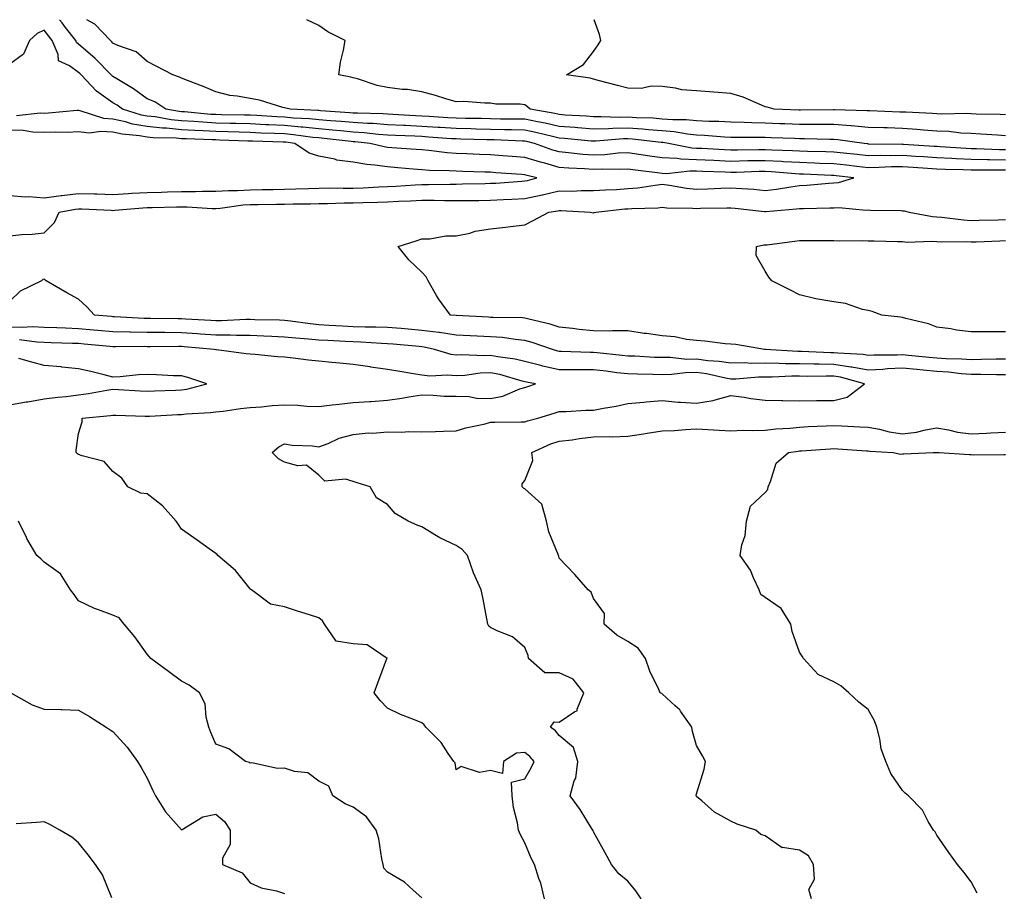
# Model space of a CAD drawing. Units: inches. Extents: x 926243 to 928883, y 7366538 to 7369178.
# Drawn here: x 928301 to 928588, y 7368924 to 7369178 of the extents above; entities that cross this region are included whole.
import ezdxf

# ---------------------------------------------------------------- set-up
doc = ezdxf.new("R2010")
doc.units = ezdxf.units.IN
doc.header["$MEASUREMENT"] = 0
doc.layers.add('Contour_92627366', color=7, linetype='Continuous', true_color=0x9ed390)

msp = doc.modelspace()

# ---------------------------------------------------------------- linework, layer by layer
at = {"layer": 'Contour_92627366'}
for points in [[(928588.05, 7369137.12, 3317), (928583.33, 7369137.2, 3317), (928582.75, 7369137.22, 3317), (928578.05, 7369137.3, 3317), (928573.61, 7369137.48, 3317), (928572.4, 7369137.57, 3317), (928568.05, 7369137.76, 3317), (928564.16, 7369138.03, 3317), (928561.79, 7369138.18, 3317), (928558.05, 7369138.44, 3317), (928554.51, 7369138.37, 3317), (928551.57, 7369138.4, 3317), (928548.05, 7369138.34, 3317), (928544.83, 7369138.7, 3317), (928540.85, 7369139.12, 3317), (928538.05, 7369139.43, 3317), (928535.64, 7369139.51, 3317), (928530.34, 7369139.62, 3317), (928528.05, 7369139.7, 3317), (928525.95, 7369139.82, 3317), (928519.98, 7369139.99, 3317), (928518.05, 7369140.09, 3317), (928516.19, 7369140.06, 3317), (928509.95, 7369140.02, 3317), (928508.05, 7369139.98, 3317), (928506.19, 7369140.06, 3317), (928499.53, 7369140.44, 3317), (928498.05, 7369140.51, 3317), (928496.68, 7369140.56, 3317), (928489.84, 7369141.92, 3317), (928488.34, 7369142.21, 3317), (928488.05, 7369142.24, 3317), (928487.71, 7369142.26, 3317), (928479.33, 7369143.2, 3317), (928478.05, 7369143.29, 3317), (928476.71, 7369143.26, 3317), (928468.72, 7369142.59, 3317), (928468.05, 7369142.57, 3317), (928467.34, 7369142.63, 3317), (928459.52, 7369143.39, 3317), (928458.05, 7369143.5, 3317), (928456.02, 7369143.95, 3317), (928451.26, 7369145.13, 3317), (928448.05, 7369145.79, 3317), (928444.09, 7369145.88, 3317), (928442.09, 7369145.96, 3317), (928438.05, 7369146.05, 3317), (928433.83, 7369146.14, 3317), (928432.31, 7369146.18, 3317), (928428.05, 7369146.27, 3317), (928423.39, 7369146.58, 3317), (928422.76, 7369146.63, 3317), (928418.05, 7369146.93, 3317), (928413.29, 7369147.16, 3317), (928412.78, 7369147.19, 3317), (928408.05, 7369147.42, 3317), (928403.85, 7369147.72, 3317), (928402.22, 7369147.75, 3317), (928398.05, 7369148.02, 3317), (928394.49, 7369148.35, 3317), (928391.41, 7369148.56, 3317), (928388.05, 7369148.86, 3317), (928385.26, 7369149.13, 3317), (928380.63, 7369149.34, 3317), (928378.05, 7369149.57, 3317), (928375.8, 7369149.67, 3317), (928369.91, 7369150.06, 3317), (928368.05, 7369150.15, 3317), (928366.33, 7369150.2, 3317), (928359.67, 7369150.3, 3317), (928358.05, 7369150.35, 3317), (928356.57, 7369150.43, 3317), (928348.84, 7369151.13, 3317), (928348.05, 7369151.18, 3317), (928347.37, 7369151.24, 3317), (928343.49, 7369151.92, 3317), (928340.2, 7369154.07, 3317), (928338.05, 7369154.97, 3317), (928334.03, 7369157.9, 3317), (928329.2, 7369160.77, 3317), (928328.05, 7369161.49, 3317), (928327.8, 7369161.67, 3317), (928327.56, 7369161.92, 3317), (928322.87, 7369166.74, 3317), (928318.05, 7369170.91, 3317), (928317.46, 7369171.33, 3317), (928317.21, 7369171.92, 3317), (928314.26, 7369175.71, 3317), (928313.2, 7369177.07, 3317), (928312.51, 7369178, 3317)], [(928588.05, 7369140.07, 3316), (928586.23, 7369140.1, 3316), (928579.6, 7369140.37, 3316), (928578.05, 7369140.39, 3316), (928576.59, 7369140.46, 3316), (928568.96, 7369141.01, 3316), (928568.05, 7369141.05, 3316), (928567.23, 7369141.11, 3316), (928558.29, 7369141.68, 3316), (928558.05, 7369141.7, 3316), (928557.82, 7369141.69, 3316), (928548.18, 7369141.79, 3316), (928548.05, 7369141.79, 3316), (928547.93, 7369141.8, 3316), (928546.82, 7369141.92, 3316), (928539.14, 7369143.01, 3316), (928538.05, 7369143.1, 3316), (928536.86, 7369143.11, 3316), (928529.44, 7369143.31, 3316), (928528.05, 7369143.32, 3316), (928526.6, 7369143.37, 3316), (928519.75, 7369143.62, 3316), (928518.05, 7369143.68, 3316), (928516.24, 7369143.72, 3316), (928509.8, 7369143.67, 3316), (928508.05, 7369143.72, 3316), (928506.17, 7369143.8, 3316), (928500.36, 7369144.23, 3316), (928498.05, 7369144.32, 3316), (928495.36, 7369144.61, 3316), (928491.49, 7369145.36, 3316), (928488.05, 7369145.66, 3316), (928484.01, 7369145.96, 3316), (928482.28, 7369146.15, 3316), (928478.05, 7369146.44, 3316), (928473.63, 7369146.35, 3316), (928472.37, 7369146.24, 3316), (928468.05, 7369146.14, 3316), (928463.47, 7369146.5, 3316), (928462.7, 7369146.57, 3316), (928458.05, 7369146.93, 3316), (928453.96, 7369147.83, 3316), (928451.74, 7369148.23, 3316), (928448.05, 7369148.99, 3316), (928445.18, 7369149.05, 3316), (928440.91, 7369149.06, 3316), (928438.05, 7369149.12, 3316), (928435.31, 7369149.18, 3316), (928430.73, 7369149.24, 3316), (928428.05, 7369149.3, 3316), (928425.59, 7369149.46, 3316), (928420.19, 7369149.78, 3316), (928418.05, 7369149.92, 3316), (928416.14, 7369150.01, 3316), (928409.57, 7369150.39, 3316), (928408.05, 7369150.47, 3316), (928406.7, 7369150.57, 3316), (928399.24, 7369150.73, 3316), (928398.05, 7369150.81, 3316), (928397.03, 7369150.9, 3316), (928388.49, 7369151.47, 3316), (928388.05, 7369151.51, 3316), (928387.68, 7369151.55, 3316), (928379.65, 7369151.92, 3316), (928378.36, 7369152.23, 3316), (928378.05, 7369152.32, 3316), (928377.55, 7369152.42, 3316), (928370.72, 7369154.59, 3316), (928368.05, 7369155, 3316), (928364.22, 7369155.75, 3316), (928362.04, 7369155.91, 3316), (928358.05, 7369156.96, 3316), (928354.61, 7369158.48, 3316), (928349.71, 7369160.26, 3316), (928348.05, 7369160.92, 3316), (928347.42, 7369161.29, 3316), (928345.44, 7369161.92, 3316), (928340.64, 7369164.51, 3316), (928338.05, 7369165.82, 3316), (928334.78, 7369168.65, 3316), (928329.45, 7369170.52, 3316), (928328.05, 7369171.21, 3316), (928327.7, 7369171.57, 3316), (928327.29, 7369171.92, 3316), (928322.8, 7369176.67, 3316), (928320.47, 7369178, 3316)], [(928588.05, 7369144.2, 3315), (928585.65, 7369144.32, 3315), (928580.83, 7369144.7, 3315), (928578.05, 7369144.83, 3315), (928574.98, 7369144.99, 3315), (928571.54, 7369145.41, 3315), (928568.05, 7369145.57, 3315), (928564.1, 7369145.86, 3315), (928562.18, 7369146.05, 3315), (928558.05, 7369146.34, 3315), (928553.51, 7369146.46, 3315), (928552.6, 7369146.47, 3315), (928548.05, 7369146.59, 3315), (928543.17, 7369147.04, 3315), (928542.92, 7369147.05, 3315), (928538.05, 7369147.45, 3315), (928533.61, 7369147.48, 3315), (928532.5, 7369147.46, 3315), (928528.05, 7369147.5, 3315), (928523.78, 7369147.65, 3315), (928522.27, 7369147.7, 3315), (928518.05, 7369147.84, 3315), (928514.08, 7369147.95, 3315), (928511.88, 7369148.08, 3315), (928508.05, 7369148.19, 3315), (928504.48, 7369148.35, 3315), (928501.6, 7369148.37, 3315), (928498.05, 7369148.51, 3315), (928494.96, 7369148.83, 3315), (928491.16, 7369148.81, 3315), (928488.05, 7369149.07, 3315), (928485.4, 7369149.27, 3315), (928480.55, 7369149.42, 3315), (928478.05, 7369149.6, 3315), (928475.68, 7369149.54, 3315), (928470.22, 7369149.75, 3315), (928468.05, 7369149.7, 3315), (928465.99, 7369149.86, 3315), (928459.74, 7369150.23, 3315), (928458.05, 7369150.36, 3315), (928456.77, 7369150.64, 3315), (928449.58, 7369151.92, 3315), (928448.77, 7369152.65, 3315), (928448.05, 7369153.16, 3315), (928446.62, 7369153.35, 3315), (928439.57, 7369153.44, 3315), (928438.05, 7369153.71, 3315), (928436.31, 7369153.66, 3315), (928430.27, 7369154.14, 3315), (928428.05, 7369154.09, 3315), (928425, 7369154.97, 3315), (928422.01, 7369155.89, 3315), (928418.05, 7369156.97, 3315), (928413.8, 7369157.67, 3315), (928412.25, 7369157.71, 3315), (928408.05, 7369158.26, 3315), (928404.98, 7369158.85, 3315), (928399.23, 7369160.74, 3315), (928398.05, 7369161.02, 3315), (928397.36, 7369161.23, 3315), (928393.87, 7369161.92, 3315), (928394.31, 7369165.66, 3315), (928395.21, 7369169.08, 3315), (928395.64, 7369171.92, 3315), (928390.62, 7369174.49, 3315), (928388.05, 7369176.35, 3315), (928384.52, 7369178, 3315)], [(928588.05, 7369150.28, 3314), (928586.49, 7369150.36, 3314), (928579.46, 7369150.51, 3314), (928578.05, 7369150.58, 3314), (928576.78, 7369150.65, 3314), (928569.5, 7369150.47, 3314), (928568.05, 7369150.53, 3314), (928566.76, 7369150.63, 3314), (928558.94, 7369151.03, 3314), (928558.05, 7369151.09, 3314), (928557.24, 7369151.11, 3314), (928548.53, 7369151.43, 3314), (928548.05, 7369151.45, 3314), (928547.62, 7369151.49, 3314), (928538.19, 7369151.78, 3314), (928538.05, 7369151.79, 3314), (928537.92, 7369151.79, 3314), (928528.29, 7369151.67, 3314), (928528.05, 7369151.68, 3314), (928527.82, 7369151.68, 3314), (928520.67, 7369151.92, 3314), (928518.64, 7369152.51, 3314), (928518.05, 7369152.62, 3314), (928516.91, 7369153.06, 3314), (928511.57, 7369155.44, 3314), (928508.05, 7369156.53, 3314), (928503.1, 7369156.87, 3314), (928503.01, 7369156.87, 3314), (928498.05, 7369157.23, 3314), (928493.73, 7369157.61, 3314), (928491.88, 7369158.09, 3314), (928488.05, 7369158.56, 3314), (928484.78, 7369158.65, 3314), (928481.99, 7369157.98, 3314), (928478.05, 7369158.04, 3314), (928474.98, 7369158.85, 3314), (928469.75, 7369160.22, 3314), (928468.05, 7369160.67, 3314), (928467.06, 7369160.93, 3314), (928460.12, 7369161.92, 3314), (928465.07, 7369164.9, 3314), (928468.05, 7369168.77, 3314), (928469.33, 7369170.64, 3314), (928470.15, 7369171.92, 3314), (928469.78, 7369173.66, 3314), (928468.23, 7369178, 3314)], [(928588.05, 7369134.16, 3318), (928585.77, 7369134.2, 3318), (928580.3, 7369134.17, 3318), (928578.05, 7369134.21, 3318), (928575.67, 7369134.31, 3318), (928570.5, 7369134.37, 3318), (928568.05, 7369134.47, 3318), (928565.31, 7369134.66, 3318), (928561.1, 7369134.97, 3318), (928558.05, 7369135.18, 3318), (928554.85, 7369135.12, 3318), (928551.08, 7369134.95, 3318), (928548.05, 7369134.89, 3318), (928544.71, 7369135.26, 3318), (928541.73, 7369135.6, 3318), (928538.05, 7369136.01, 3318), (928533.82, 7369136.15, 3318), (928532.35, 7369136.22, 3318), (928528.05, 7369136.37, 3318), (928523.33, 7369136.63, 3318), (928522.81, 7369136.68, 3318), (928518.05, 7369136.93, 3318), (928513.13, 7369136.84, 3318), (928512.97, 7369136.84, 3318), (928508.05, 7369136.74, 3318), (928503.08, 7369136.96, 3318), (928503.01, 7369136.96, 3318), (928498.05, 7369137.18, 3318), (928493.47, 7369137.34, 3318), (928492.42, 7369137.55, 3318), (928488.05, 7369137.77, 3318), (928484.4, 7369138.27, 3318), (928481.19, 7369138.78, 3318), (928478.05, 7369139.22, 3318), (928475.21, 7369139.08, 3318), (928471.32, 7369138.65, 3318), (928468.05, 7369138.51, 3318), (928464.89, 7369138.76, 3318), (928460.71, 7369139.26, 3318), (928458.05, 7369139.49, 3318), (928456.15, 7369140.02, 3318), (928450.85, 7369141.92, 3318), (928448.61, 7369142.48, 3318), (928448.05, 7369142.59, 3318), (928447.36, 7369142.61, 3318), (928439.09, 7369142.96, 3318), (928438.05, 7369142.98, 3318), (928436.97, 7369143, 3318), (928429.35, 7369143.22, 3318), (928428.05, 7369143.25, 3318), (928426.63, 7369143.34, 3318), (928419.95, 7369143.82, 3318), (928418.05, 7369143.95, 3318), (928415.92, 7369144.05, 3318), (928410.38, 7369144.25, 3318), (928408.05, 7369144.36, 3318), (928405.42, 7369144.55, 3318), (928401.17, 7369145.04, 3318), (928398.05, 7369145.24, 3318), (928394.39, 7369145.58, 3318), (928391.98, 7369145.85, 3318), (928388.05, 7369146.2, 3318), (928383.31, 7369146.66, 3318), (928382.85, 7369146.72, 3318), (928378.05, 7369147.15, 3318), (928373.49, 7369147.36, 3318), (928372.55, 7369147.42, 3318), (928368.05, 7369147.63, 3318), (928363.88, 7369147.75, 3318), (928362.2, 7369147.78, 3318), (928358.05, 7369147.89, 3318), (928354.24, 7369148.11, 3318), (928351.62, 7369148.34, 3318), (928348.05, 7369148.56, 3318), (928344.97, 7369148.85, 3318), (928340.3, 7369149.67, 3318), (928338.05, 7369149.91, 3318), (928336.34, 7369150.21, 3318), (928330.79, 7369151.92, 3318), (928329.23, 7369153.1, 3318), (928328.05, 7369153.83, 3318), (928323.29, 7369157.17, 3318), (928318.81, 7369161.92, 3318), (928318.44, 7369162.31, 3318), (928318.05, 7369162.64, 3318), (928315.42, 7369164.54, 3318), (928312.2, 7369166.06, 3318), (928312.1, 7369167.87, 3318), (928310.36, 7369171.92, 3318), (928309.35, 7369173.22, 3318), (928308.05, 7369174.99, 3318), (928305.96, 7369174.01, 3318), (928303.69, 7369171.92, 3318), (928301.97, 7369168, 3318), (928298.05, 7369165.08, 3318)], [(928298.05, 7369115.06, 3319), (928301.53, 7369115.39, 3319), (928304.47, 7369115.5, 3319), (928308.05, 7369115.9, 3319), (928311.03, 7369118.94, 3319), (928312.38, 7369121.92, 3319), (928317.17, 7369122.8, 3319), (928318.05, 7369122.91, 3319), (928319.01, 7369122.88, 3319), (928327.5, 7369122.47, 3319), (928328.05, 7369122.45, 3319), (928328.61, 7369122.48, 3319), (928336.75, 7369123.22, 3319), (928338.05, 7369123.3, 3319), (928339.47, 7369123.33, 3319), (928346.52, 7369123.45, 3319), (928348.05, 7369123.49, 3319), (928349.61, 7369123.48, 3319), (928356.93, 7369123.04, 3319), (928358.05, 7369123.03, 3319), (928359.24, 7369123.11, 3319), (928365.94, 7369124.03, 3319), (928368.05, 7369124.15, 3319), (928370.32, 7369124.19, 3319), (928375.71, 7369124.26, 3319), (928378.05, 7369124.31, 3319), (928380.49, 7369124.36, 3319), (928385.61, 7369124.36, 3319), (928388.05, 7369124.42, 3319), (928390.57, 7369124.45, 3319), (928395.36, 7369124.61, 3319), (928398.05, 7369124.64, 3319), (928400.87, 7369124.74, 3319), (928405.15, 7369124.82, 3319), (928408.05, 7369124.93, 3319), (928411.24, 7369125.11, 3319), (928414.7, 7369125.27, 3319), (928418.05, 7369125.46, 3319), (928421.58, 7369125.44, 3319), (928424.61, 7369125.36, 3319), (928428.05, 7369125.34, 3319), (928431.51, 7369125.38, 3319), (928434.59, 7369125.38, 3319), (928438.05, 7369125.43, 3319), (928441.76, 7369125.62, 3319), (928444.25, 7369125.72, 3319), (928448.05, 7369125.93, 3319), (928453.02, 7369126.95, 3319), (928453.11, 7369126.98, 3319), (928458.05, 7369128.11, 3319), (928461.88, 7369128.09, 3319), (928464.37, 7369128.24, 3319), (928468.05, 7369128.23, 3319), (928471.49, 7369128.48, 3319), (928474.7, 7369128.56, 3319), (928478.05, 7369128.79, 3319), (928480.93, 7369129.04, 3319), (928485.97, 7369129.84, 3319), (928488.05, 7369130.05, 3319), (928490.14, 7369129.82, 3319), (928495.06, 7369128.92, 3319), (928498.05, 7369128.66, 3319), (928501.21, 7369128.76, 3319), (928505.09, 7369128.96, 3319), (928508.05, 7369129.07, 3319), (928511.17, 7369128.8, 3319), (928514.72, 7369128.59, 3319), (928518.05, 7369128.29, 3319), (928521.3, 7369128.67, 3319), (928525.48, 7369129.35, 3319), (928528.05, 7369129.68, 3319), (928530.18, 7369129.79, 3319), (928536.55, 7369130.42, 3319), (928538.05, 7369130.5, 3319), (928539.36, 7369130.61, 3319), (928543.88, 7369131.92, 3319), (928538.65, 7369132.52, 3319), (928538.05, 7369132.58, 3319), (928537.36, 7369132.61, 3319), (928529.13, 7369133, 3319), (928528.05, 7369133.04, 3319), (928526.87, 7369133.1, 3319), (928519.81, 7369133.68, 3319), (928518.05, 7369133.77, 3319), (928516.23, 7369133.74, 3319), (928509.66, 7369133.53, 3319), (928508.05, 7369133.5, 3319), (928506.39, 7369133.57, 3319), (928499.9, 7369133.77, 3319), (928498.05, 7369133.85, 3319), (928496.05, 7369133.92, 3319), (928489.27, 7369133.14, 3319), (928488.05, 7369133.2, 3319), (928486.57, 7369133.4, 3319), (928480.28, 7369134.15, 3319), (928478.05, 7369134.46, 3319), (928475.63, 7369134.34, 3319), (928470.57, 7369134.44, 3319), (928468.05, 7369134.34, 3319), (928465.43, 7369134.54, 3319), (928460.86, 7369134.73, 3319), (928458.05, 7369134.97, 3319), (928453.8, 7369136.17, 3319), (928452.59, 7369136.46, 3319), (928448.05, 7369137.9, 3319), (928444.3, 7369138.17, 3319), (928441.62, 7369138.35, 3319), (928438.05, 7369138.6, 3319), (928434.85, 7369138.72, 3319), (928431.07, 7369138.9, 3319), (928428.05, 7369139.02, 3319), (928425.34, 7369139.21, 3319), (928420.06, 7369139.91, 3319), (928418.05, 7369140.07, 3319), (928416.34, 7369140.2, 3319), (928409.28, 7369140.69, 3319), (928408.05, 7369140.78, 3319), (928407.06, 7369140.93, 3319), (928402.95, 7369141.92, 3319), (928398.55, 7369142.42, 3319), (928398.05, 7369142.45, 3319), (928397.46, 7369142.51, 3319), (928389.54, 7369143.41, 3319), (928388.05, 7369143.54, 3319), (928386.25, 7369143.72, 3319), (928380.63, 7369144.5, 3319), (928378.05, 7369144.73, 3319), (928375.11, 7369144.86, 3319), (928371.1, 7369144.97, 3319), (928368.05, 7369145.12, 3319), (928364.76, 7369145.21, 3319), (928361.47, 7369145.34, 3319), (928358.05, 7369145.43, 3319), (928354.32, 7369145.65, 3319), (928351.85, 7369145.72, 3319), (928348.05, 7369145.95, 3319), (928343.61, 7369146.36, 3319), (928342.51, 7369146.38, 3319), (928338.05, 7369146.86, 3319), (928333.74, 7369147.61, 3319), (928331.74, 7369148.23, 3319), (928328.05, 7369149.04, 3319), (928325.36, 7369149.23, 3319), (928318.48, 7369151.49, 3319), (928318.05, 7369151.54, 3319), (928317.65, 7369151.52, 3319), (928309.23, 7369150.74, 3319), (928308.05, 7369150.7, 3319), (928306.87, 7369150.74, 3319), (928299.93, 7369150.04, 3319)], [(928298.05, 7369126.83, 3320), (928302.57, 7369126.44, 3320), (928303.5, 7369126.46, 3320), (928308.05, 7369126.14, 3320), (928312.93, 7369126.8, 3320), (928313.14, 7369126.83, 3320), (928318.05, 7369127.42, 3320), (928322.7, 7369127.27, 3320), (928323.39, 7369127.26, 3320), (928328.05, 7369127.11, 3320), (928332.57, 7369127.4, 3320), (928333.56, 7369127.43, 3320), (928338.05, 7369127.7, 3320), (928342.18, 7369127.79, 3320), (928343.97, 7369127.84, 3320), (928348.05, 7369127.93, 3320), (928352.05, 7369127.92, 3320), (928354.17, 7369128.04, 3320), (928358.05, 7369128.03, 3320), (928361.7, 7369128.27, 3320), (928364.35, 7369128.22, 3320), (928368.05, 7369128.42, 3320), (928371.48, 7369128.49, 3320), (928374.7, 7369128.57, 3320), (928378.05, 7369128.64, 3320), (928381.26, 7369128.7, 3320), (928385, 7369128.87, 3320), (928388.05, 7369128.94, 3320), (928390.99, 7369128.98, 3320), (928395.07, 7369128.94, 3320), (928398.05, 7369128.97, 3320), (928400.9, 7369129.07, 3320), (928405.44, 7369129.31, 3320), (928408.05, 7369129.4, 3320), (928410.43, 7369129.54, 3320), (928416.05, 7369129.92, 3320), (928418.05, 7369130.04, 3320), (928419.94, 7369130.03, 3320), (928426.26, 7369130.13, 3320), (928428.05, 7369130.12, 3320), (928429.82, 7369130.15, 3320), (928436.46, 7369130.33, 3320), (928438.05, 7369130.35, 3320), (928439.54, 7369130.43, 3320), (928447.11, 7369130.98, 3320), (928448.05, 7369131.03, 3320), (928448.79, 7369131.18, 3320), (928451.55, 7369131.92, 3320), (928448.72, 7369132.6, 3320), (928448.05, 7369132.81, 3320), (928447.09, 7369132.88, 3320), (928439.56, 7369133.43, 3320), (928438.05, 7369133.54, 3320), (928436.37, 7369133.6, 3320), (928429.92, 7369133.79, 3320), (928428.05, 7369133.86, 3320), (928425.96, 7369134.01, 3320), (928420.25, 7369134.12, 3320), (928418.05, 7369134.3, 3320), (928415.47, 7369134.5, 3320), (928411.01, 7369134.88, 3320), (928408.05, 7369135.11, 3320), (928404.32, 7369135.65, 3320), (928401.96, 7369135.83, 3320), (928398.05, 7369136.5, 3320), (928393.26, 7369137.13, 3320), (928392.63, 7369137.34, 3320), (928388.05, 7369138.2, 3320), (928385.21, 7369139.09, 3320), (928380.98, 7369141.92, 3320), (928378.41, 7369142.28, 3320), (928378.05, 7369142.31, 3320), (928377.64, 7369142.33, 3320), (928368.69, 7369142.57, 3320), (928368.05, 7369142.6, 3320), (928367.35, 7369142.62, 3320), (928359.08, 7369142.95, 3320), (928358.05, 7369142.97, 3320), (928356.93, 7369143.04, 3320), (928349.39, 7369143.26, 3320), (928348.05, 7369143.34, 3320), (928346.49, 7369143.48, 3320), (928339.76, 7369143.63, 3320), (928338.05, 7369143.81, 3320), (928335.76, 7369144.21, 3320), (928330.74, 7369144.61, 3320), (928328.05, 7369145.2, 3320), (928324.51, 7369145.45, 3320), (928321.07, 7369144.94, 3320), (928318.05, 7369145.3, 3320), (928314.79, 7369145.18, 3320), (928311.4, 7369145.27, 3320), (928308.05, 7369145.16, 3320), (928304.7, 7369145.27, 3320), (928301.85, 7369145.72, 3320), (928298.05, 7369145.82, 3320)], [(928588.05, 7369079.14, 3318), (928585.26, 7369079.13, 3318), (928580.98, 7369078.99, 3318), (928578.05, 7369078.97, 3318), (928575.29, 7369079.16, 3318), (928570.77, 7369079.2, 3318), (928568.05, 7369079.36, 3318), (928565.74, 7369079.61, 3318), (928559.73, 7369080.23, 3318), (928558.05, 7369080.41, 3318), (928556.45, 7369080.32, 3318), (928549.7, 7369080.27, 3318), (928548.05, 7369080.17, 3318), (928546.57, 7369080.44, 3318), (928539.14, 7369080.83, 3318), (928538.05, 7369080.99, 3318), (928537.13, 7369081, 3318), (928528.63, 7369081.34, 3318), (928528.05, 7369081.35, 3318), (928527.49, 7369081.36, 3318), (928518.06, 7369081.9, 3318), (928518.04, 7369081.9, 3318), (928517.78, 7369081.92, 3318), (928509.5, 7369083.37, 3318), (928508.05, 7369083.48, 3318), (928506.34, 7369083.63, 3318), (928500.47, 7369084.34, 3318), (928498.05, 7369084.54, 3318), (928495.12, 7369084.86, 3318), (928491.74, 7369085.61, 3318), (928488.05, 7369085.92, 3318), (928483.4, 7369086.57, 3318), (928482.76, 7369086.63, 3318), (928478.05, 7369087.37, 3318), (928473.54, 7369087.41, 3318), (928472.66, 7369087.31, 3318), (928468.05, 7369087.34, 3318), (928463.88, 7369087.75, 3318), (928461.92, 7369088.05, 3318), (928458.05, 7369088.47, 3318), (928455.41, 7369089.28, 3318), (928449.18, 7369090.79, 3318), (928448.05, 7369091.1, 3318), (928447.3, 7369091.17, 3318), (928438.74, 7369091.23, 3318), (928438.05, 7369091.29, 3318), (928437.44, 7369091.31, 3318), (928428.15, 7369091.82, 3318), (928428.05, 7369091.82, 3318), (928427.96, 7369091.83, 3318), (928426.33, 7369091.92, 3318), (928422.83, 7369096.7, 3318), (928422.3, 7369097.67, 3318), (928419.81, 7369101.92, 3318), (928419.27, 7369103.14, 3318), (928418.05, 7369104.48, 3318), (928414.18, 7369108.05, 3318), (928411.13, 7369111.92, 3318), (928416.38, 7369113.59, 3318), (928418.05, 7369114.15, 3318), (928420.3, 7369114.17, 3318), (928424.96, 7369115.01, 3318), (928428.05, 7369115.03, 3318), (928431.97, 7369115.84, 3318), (928433.57, 7369116.4, 3318), (928438.05, 7369117.04, 3318), (928442.42, 7369117.54, 3318), (928443.86, 7369117.73, 3318), (928448.05, 7369118.22, 3318), (928450.47, 7369119.5, 3318), (928454.97, 7369121.92, 3318), (928457.61, 7369122.36, 3318), (928458.05, 7369122.46, 3318), (928458.59, 7369122.46, 3318), (928467.01, 7369121.92, 3318), (928467.91, 7369121.78, 3318), (928468.05, 7369121.78, 3318), (928468.17, 7369121.8, 3318), (928468.66, 7369121.92, 3318), (928477.11, 7369122.86, 3318), (928478.05, 7369122.92, 3318), (928479.15, 7369123.02, 3318), (928486.73, 7369123.24, 3318), (928488.05, 7369123.37, 3318), (928489.36, 7369123.23, 3318), (928496.83, 7369123.14, 3318), (928498.05, 7369123.03, 3318), (928499.19, 7369123.06, 3318), (928506.8, 7369123.17, 3318), (928508.05, 7369123.22, 3318), (928509.25, 7369123.12, 3318), (928517.85, 7369122.11, 3318), (928518.05, 7369122.1, 3318), (928518.25, 7369122.12, 3318), (928527.11, 7369122.86, 3318), (928528.05, 7369122.98, 3318), (928529.17, 7369123.04, 3318), (928536.82, 7369123.15, 3318), (928538.05, 7369123.22, 3318), (928539.46, 7369123.33, 3318), (928547.43, 7369122.54, 3318), (928548.05, 7369122.62, 3318), (928548.69, 7369122.56, 3318), (928557.58, 7369122.39, 3318), (928558.05, 7369122.35, 3318), (928558.48, 7369122.35, 3318), (928559.95, 7369121.92, 3318), (928566.76, 7369120.63, 3318), (928568.05, 7369120.55, 3318), (928569.51, 7369120.45, 3318), (928575.8, 7369119.67, 3318), (928578.05, 7369119.54, 3318), (928580.35, 7369119.62, 3318), (928585.85, 7369119.72, 3318), (928588.05, 7369119.78, 3318)], [(928588.05, 7369087.09, 3317), (928583.2, 7369087.07, 3317), (928582.87, 7369087.1, 3317), (928578.05, 7369087.08, 3317), (928573.7, 7369087.57, 3317), (928572.06, 7369087.91, 3317), (928568.05, 7369088.45, 3317), (928565.56, 7369089.43, 3317), (928558.96, 7369091.01, 3317), (928558.05, 7369091.3, 3317), (928557.45, 7369091.32, 3317), (928551.99, 7369091.92, 3317), (928549.16, 7369093.04, 3317), (928548.05, 7369093.28, 3317), (928546.35, 7369093.62, 3317), (928541.42, 7369095.29, 3317), (928538.05, 7369095.77, 3317), (928533.34, 7369096.63, 3317), (928532.78, 7369096.65, 3317), (928528.05, 7369097.89, 3317), (928525.36, 7369099.23, 3317), (928519.96, 7369101.92, 3317), (928519.09, 7369102.96, 3317), (928518.05, 7369104.76, 3317), (928515.4, 7369109.28, 3317), (928515.44, 7369111.92, 3317), (928517.59, 7369112.38, 3317), (928518.05, 7369112.38, 3317), (928518.58, 7369112.45, 3317), (928526.53, 7369113.45, 3317), (928528.05, 7369113.64, 3317), (928529.79, 7369113.66, 3317), (928536.29, 7369113.68, 3317), (928538.05, 7369113.69, 3317), (928539.74, 7369113.61, 3317), (928546.26, 7369113.71, 3317), (928548.05, 7369113.63, 3317), (928549.72, 7369113.59, 3317), (928556.58, 7369113.39, 3317), (928558.05, 7369113.36, 3317), (928559.37, 7369113.24, 3317), (928566.44, 7369113.53, 3317), (928568.05, 7369113.42, 3317), (928569.46, 7369113.33, 3317), (928576.59, 7369113.38, 3317), (928578.05, 7369113.29, 3317), (928579.47, 7369113.34, 3317), (928586.34, 7369113.63, 3317), (928588.05, 7369113.68, 3317)], [(928588.05, 7369074.59, 3319), (928585.39, 7369074.58, 3319), (928580.81, 7369074.68, 3319), (928578.05, 7369074.67, 3319), (928575.11, 7369074.86, 3319), (928571.42, 7369075.29, 3319), (928568.05, 7369075.49, 3319), (928564.06, 7369075.91, 3319), (928562.23, 7369076.1, 3319), (928558.05, 7369076.54, 3319), (928553.68, 7369076.29, 3319), (928552.27, 7369076.14, 3319), (928548.05, 7369075.88, 3319), (928543.21, 7369076.77, 3319), (928542.96, 7369076.83, 3319), (928538.05, 7369077.55, 3319), (928533.75, 7369077.62, 3319), (928532.29, 7369077.68, 3319), (928528.05, 7369077.75, 3319), (928523.9, 7369077.77, 3319), (928522.09, 7369077.88, 3319), (928518.05, 7369077.91, 3319), (928513.99, 7369077.86, 3319), (928511.98, 7369078, 3319), (928508.05, 7369077.95, 3319), (928504.62, 7369078.48, 3319), (928501.32, 7369078.65, 3319), (928498.05, 7369079.08, 3319), (928495.17, 7369079.05, 3319), (928490.38, 7369079.59, 3319), (928488.05, 7369079.56, 3319), (928485.76, 7369079.63, 3319), (928480.02, 7369079.95, 3319), (928478.05, 7369080.01, 3319), (928476.35, 7369080.21, 3319), (928469.05, 7369080.92, 3319), (928468.05, 7369081.03, 3319), (928467.17, 7369081.04, 3319), (928458.58, 7369081.39, 3319), (928458.05, 7369081.39, 3319), (928457.62, 7369081.49, 3319), (928456.08, 7369081.92, 3319), (928450.11, 7369083.98, 3319), (928448.05, 7369084.55, 3319), (928445.16, 7369084.81, 3319), (928441.52, 7369085.39, 3319), (928438.05, 7369085.65, 3319), (928434.14, 7369085.83, 3319), (928432.04, 7369085.91, 3319), (928428.05, 7369086.09, 3319), (928423.13, 7369086.84, 3319), (928423, 7369086.87, 3319), (928418.05, 7369087.5, 3319), (928413.98, 7369087.85, 3319), (928411.97, 7369088.01, 3319), (928408.05, 7369088.34, 3319), (928404.59, 7369088.46, 3319), (928401.51, 7369088.46, 3319), (928398.05, 7369088.57, 3319), (928394.86, 7369088.73, 3319), (928391.01, 7369088.96, 3319), (928388.05, 7369089.11, 3319), (928385.5, 7369089.37, 3319), (928379.78, 7369090.19, 3319), (928378.05, 7369090.37, 3319), (928376.56, 7369090.43, 3319), (928369.36, 7369090.61, 3319), (928368.05, 7369090.66, 3319), (928366.79, 7369090.66, 3319), (928359.66, 7369090.31, 3319), (928358.05, 7369090.31, 3319), (928356.55, 7369090.42, 3319), (928349.17, 7369090.8, 3319), (928348.05, 7369090.88, 3319), (928347.01, 7369090.88, 3319), (928338.98, 7369090.99, 3319), (928338.05, 7369090.99, 3319), (928337.14, 7369091.01, 3319), (928328.52, 7369091.45, 3319), (928328.05, 7369091.46, 3319), (928327.63, 7369091.5, 3319), (928322.65, 7369091.92, 3319), (928320.47, 7369094.33, 3319), (928318.05, 7369096.6, 3319), (928314.58, 7369098.46, 3319), (928308.57, 7369101.92, 3319), (928308.26, 7369102.13, 3319), (928308.05, 7369102.4, 3319), (928307.66, 7369102.31, 3319), (928307.25, 7369101.92, 3319), (928301.04, 7369098.92, 3319), (928298.05, 7369096.01, 3319)], [(928481.92, 7368921.92, 3320), (928480.35, 7368924.22, 3320), (928478.05, 7368927.02, 3320), (928475.38, 7368929.25, 3320), (928473.23, 7368931.92, 3320), (928471.42, 7368935.3, 3320), (928468.05, 7368941.39, 3320), (928467.91, 7368941.78, 3320), (928467.83, 7368941.92, 3320), (928467.43, 7368942.54, 3320), (928464.09, 7368947.96, 3320), (928461.19, 7368951.92, 3320), (928462.39, 7368956.26, 3320), (928462.87, 7368957.09, 3320), (928463.41, 7368961.92, 3320), (928462.17, 7368966.04, 3320), (928458.05, 7368969.53, 3320), (928456.96, 7368970.82, 3320), (928455.5, 7368971.92, 3320), (928456.51, 7368973.46, 3320), (928458.05, 7368973.37, 3320), (928462.57, 7368976.44, 3320), (928463.29, 7368976.68, 3320), (928463.27, 7368977.14, 3320), (928465.21, 7368981.92, 3320), (928462.04, 7368985.92, 3320), (928458.05, 7368987.75, 3320), (928453.87, 7368987.74, 3320), (928449.09, 7368991.92, 3320), (928448.95, 7368992.82, 3320), (928448.05, 7368995.16, 3320), (928444.41, 7368998.28, 3320), (928439.94, 7369000.03, 3320), (928438.05, 7369001, 3320), (928437.52, 7369001.39, 3320), (928437.23, 7369001.92, 3320), (928437.02, 7369002.95, 3320), (928435.78, 7369009.65, 3320), (928435.31, 7369011.92, 3320), (928433.05, 7369016.92, 3320), (928431.28, 7369021.92, 3320), (928429.77, 7369023.65, 3320), (928428.05, 7369024.86, 3320), (928423.21, 7369027.08, 3320), (928422.28, 7369027.69, 3320), (928418.05, 7369030.23, 3320), (928416.8, 7369030.66, 3320), (928413.98, 7369031.92, 3320), (928410.28, 7369034.15, 3320), (928408.05, 7369036.81, 3320), (928404.85, 7369038.72, 3320), (928402.99, 7369041.92, 3320), (928399.21, 7369043.08, 3320), (928398.05, 7369043.49, 3320), (928395.82, 7369044.15, 3320), (928389.75, 7369043.62, 3320), (928388.05, 7369045.33, 3320), (928384.4, 7369048.27, 3320), (928381.9, 7369048.07, 3320), (928378.05, 7369049.12, 3320), (928376.26, 7369050.13, 3320), (928374.46, 7369051.92, 3320), (928376.35, 7369053.62, 3320), (928378.05, 7369054.45, 3320), (928380.24, 7369054.11, 3320), (928386.13, 7369053.84, 3320), (928388.05, 7369053.59, 3320), (928390.71, 7369054.58, 3320), (928393.89, 7369056.08, 3320), (928398.05, 7369057.21, 3320), (928402.34, 7369057.64, 3320), (928403.72, 7369057.59, 3320), (928408.05, 7369057.92, 3320), (928412.12, 7369057.85, 3320), (928414.21, 7369058.08, 3320), (928418.05, 7369057.99, 3320), (928421.95, 7369058.02, 3320), (928424.3, 7369058.17, 3320), (928428.05, 7369058.2, 3320), (928430.87, 7369059.1, 3320), (928436.41, 7369060.28, 3320), (928438.05, 7369060.73, 3320), (928439.23, 7369060.74, 3320), (928446.97, 7369060.84, 3320), (928448.05, 7369060.85, 3320), (928448.82, 7369061.15, 3320), (928451.75, 7369061.92, 3320), (928456.59, 7369063.38, 3320), (928458.05, 7369063.86, 3320), (928460, 7369063.87, 3320), (928465.74, 7369064.23, 3320), (928468.05, 7369064.24, 3320), (928470.95, 7369064.82, 3320), (928474.58, 7369065.39, 3320), (928478.05, 7369066.16, 3320), (928482.7, 7369066.57, 3320), (928483.31, 7369066.66, 3320), (928488.05, 7369067.03, 3320), (928492.69, 7369066.57, 3320), (928493.36, 7369066.61, 3320), (928498.05, 7369066.27, 3320), (928502.91, 7369067.06, 3320), (928503.44, 7369067.31, 3320), (928508.05, 7369068.58, 3320), (928511.92, 7369068.05, 3320), (928513.79, 7369067.66, 3320), (928518.05, 7369067.16, 3320), (928522.89, 7369067.08, 3320), (928523.18, 7369067.05, 3320), (928528.05, 7369066.98, 3320), (928532.94, 7369067.03, 3320), (928533.15, 7369067.03, 3320), (928538.05, 7369067.07, 3320), (928541.94, 7369068.04, 3320), (928546.97, 7369071.92, 3320), (928539.97, 7369073.84, 3320), (928538.05, 7369074.12, 3320), (928535.82, 7369074.15, 3320), (928530.23, 7369074.1, 3320), (928528.05, 7369074.14, 3320), (928525.82, 7369074.15, 3320), (928520.02, 7369073.89, 3320), (928518.05, 7369073.91, 3320), (928516.08, 7369073.89, 3320), (928509.44, 7369073.31, 3320), (928508.05, 7369073.29, 3320), (928506.42, 7369073.55, 3320), (928500.96, 7369074.82, 3320), (928498.05, 7369075.2, 3320), (928494.8, 7369075.17, 3320), (928490.74, 7369074.61, 3320), (928488.05, 7369074.57, 3320), (928485.31, 7369074.66, 3320), (928480.84, 7369074.71, 3320), (928478.05, 7369074.8, 3320), (928474.79, 7369075.18, 3320), (928471.73, 7369075.59, 3320), (928468.05, 7369076.01, 3320), (928463.93, 7369076.04, 3320), (928462.12, 7369075.99, 3320), (928458.05, 7369076.02, 3320), (928453.24, 7369077.11, 3320), (928452.71, 7369077.25, 3320), (928448.05, 7369078.41, 3320), (928445.21, 7369079.08, 3320), (928440.18, 7369079.79, 3320), (928438.05, 7369080.22, 3320), (928436.26, 7369080.13, 3320), (928429.6, 7369080.37, 3320), (928428.05, 7369080.28, 3320), (928426.56, 7369080.43, 3320), (928421.74, 7369081.92, 3320), (928418.73, 7369082.6, 3320), (928418.05, 7369082.68, 3320), (928417.21, 7369082.76, 3320), (928409.61, 7369083.48, 3320), (928408.05, 7369083.61, 3320), (928406.29, 7369083.68, 3320), (928400.23, 7369084.1, 3320), (928398.05, 7369084.17, 3320), (928395.68, 7369084.29, 3320), (928390.63, 7369084.51, 3320), (928388.05, 7369084.64, 3320), (928385.03, 7369084.94, 3320), (928381.32, 7369085.19, 3320), (928378.05, 7369085.55, 3320), (928374.27, 7369085.7, 3320), (928371.95, 7369085.82, 3320), (928368.05, 7369085.98, 3320), (928363.99, 7369085.98, 3320), (928362.21, 7369086.08, 3320), (928358.05, 7369086.09, 3320), (928353.55, 7369086.42, 3320), (928352.63, 7369086.5, 3320), (928348.05, 7369086.82, 3320), (928343.12, 7369086.84, 3320), (928342.98, 7369086.84, 3320), (928338.05, 7369086.87, 3320), (928333.11, 7369086.98, 3320), (928332.99, 7369086.98, 3320), (928328.05, 7369087.09, 3320), (928323.62, 7369087.49, 3320), (928322.38, 7369087.6, 3320), (928318.05, 7369087.98, 3320), (928314.25, 7369088.12, 3320), (928311.74, 7369088.23, 3320), (928308.05, 7369088.37, 3320), (928304.62, 7369088.49, 3320), (928301.64, 7369088.32, 3320), (928298.05, 7369088.44, 3320)], [(928453.75, 7368921.92, 3321), (928452.66, 7368926.53, 3321), (928452.1, 7368927.87, 3321), (928450.8, 7368931.92, 3321), (928449.85, 7368933.72, 3321), (928448.05, 7368938.2, 3321), (928446.72, 7368940.58, 3321), (928446.2, 7368941.92, 3321), (928445.88, 7368944.09, 3321), (928444.66, 7368948.53, 3321), (928444.28, 7368951.92, 3321), (928444.1, 7368955.87, 3321), (928448.05, 7368956.91, 3321), (928449.89, 7368960.08, 3321), (928450.75, 7368961.92, 3321), (928449.5, 7368963.37, 3321), (928448.05, 7368964.51, 3321), (928445.59, 7368964.38, 3321), (928441.78, 7368961.92, 3321), (928441.51, 7368958.46, 3321), (928438.05, 7368959.27, 3321), (928434.85, 7368958.72, 3321), (928429.46, 7368960.51, 3321), (928428.05, 7368959.51, 3321), (928427.68, 7368961.55, 3321), (928427.32, 7368961.92, 3321), (928425.67, 7368964.3, 3321), (928423.63, 7368967.5, 3321), (928419.22, 7368971.92, 3321), (928418.72, 7368972.59, 3321), (928418.05, 7368973.16, 3321), (928415.91, 7368974.06, 3321), (928411.76, 7368975.63, 3321), (928408.05, 7368977.44, 3321), (928405.85, 7368979.72, 3321), (928404.13, 7368981.92, 3321), (928405.18, 7368984.79, 3321), (928407.76, 7368991.63, 3321), (928407.87, 7368991.92, 3321), (928402.05, 7368995.92, 3321), (928398.05, 7368996.18, 3321), (928393.1, 7368996.97, 3321), (928389.7, 7369001.92, 3321), (928389.05, 7369002.91, 3321), (928388.05, 7369003.79, 3321), (928385.32, 7369004.65, 3321), (928381.8, 7369005.67, 3321), (928378.05, 7369006.93, 3321), (928373.93, 7369007.8, 3321), (928368.41, 7369011.92, 3321), (928368.2, 7369012.07, 3321), (928368.05, 7369012.18, 3321), (928363.71, 7369017.58, 3321), (928358.61, 7369021.92, 3321), (928358.36, 7369022.23, 3321), (928358.05, 7369022.47, 3321), (928356.09, 7369023.88, 3321), (928352.56, 7369026.43, 3321), (928348.05, 7369029.59, 3321), (928347.12, 7369030.99, 3321), (928346.42, 7369031.92, 3321), (928342.5, 7369036.37, 3321), (928338.05, 7369039.93, 3321), (928336.2, 7369040.07, 3321), (928332.38, 7369041.92, 3321), (928330.61, 7369044.48, 3321), (928328.05, 7369046.42, 3321), (928325.44, 7369049.31, 3321), (928319.05, 7369050.92, 3321), (928318.05, 7369051.39, 3321), (928317.72, 7369051.59, 3321), (928317.28, 7369051.92, 3321), (928317.33, 7369052.64, 3321), (928318.05, 7369057.48, 3321), (928319.1, 7369060.86, 3321), (928319.03, 7369061.92, 3321), (928327.28, 7369062.69, 3321), (928328.05, 7369062.81, 3321), (928328.89, 7369062.76, 3321), (928337.42, 7369062.55, 3321), (928338.05, 7369062.52, 3321), (928338.68, 7369062.55, 3321), (928346.98, 7369062.99, 3321), (928348.05, 7369063.04, 3321), (928349.35, 7369063.22, 3321), (928356.43, 7369063.54, 3321), (928358.05, 7369063.82, 3321), (928360.14, 7369064.01, 3321), (928365.2, 7369064.77, 3321), (928368.05, 7369064.99, 3321), (928371.35, 7369065.21, 3321), (928374.39, 7369065.58, 3321), (928378.05, 7369065.79, 3321), (928381.87, 7369065.74, 3321), (928384.55, 7369065.42, 3321), (928388.05, 7369065.36, 3321), (928391.92, 7369065.79, 3321), (928393.94, 7369066.02, 3321), (928398.05, 7369066.47, 3321), (928402.9, 7369066.78, 3321), (928403.21, 7369066.77, 3321), (928408.05, 7369067.14, 3321), (928412.21, 7369067.77, 3321), (928414.25, 7369068.12, 3321), (928418.05, 7369068.72, 3321), (928421.31, 7369068.66, 3321), (928424.5, 7369068.37, 3321), (928428.05, 7369068.32, 3321), (928431.77, 7369068.21, 3321), (928433.9, 7369067.77, 3321), (928438.05, 7369067.68, 3321), (928441.63, 7369068.34, 3321), (928446.6, 7369070.47, 3321), (928448.05, 7369070.88, 3321), (928448.84, 7369071.13, 3321), (928451.1, 7369071.92, 3321), (928448.54, 7369072.41, 3321), (928448.05, 7369072.53, 3321), (928447.25, 7369072.72, 3321), (928440.76, 7369074.63, 3321), (928438.05, 7369075.18, 3321), (928434.95, 7369075.02, 3321), (928430.51, 7369074.38, 3321), (928428.05, 7369074.23, 3321), (928425.47, 7369074.5, 3321), (928420.3, 7369074.16, 3321), (928418.05, 7369074.5, 3321), (928414.98, 7369074.99, 3321), (928411.61, 7369075.48, 3321), (928408.05, 7369076.07, 3321), (928403.14, 7369076.82, 3321), (928402.98, 7369076.85, 3321), (928398.05, 7369077.59, 3321), (928394.1, 7369077.97, 3321), (928391.81, 7369078.16, 3321), (928388.05, 7369078.52, 3321), (928384.99, 7369078.87, 3321), (928380.54, 7369079.43, 3321), (928378.05, 7369079.73, 3321), (928375.96, 7369079.84, 3321), (928369.45, 7369080.52, 3321), (928368.05, 7369080.61, 3321), (928366.82, 7369080.69, 3321), (928358.18, 7369081.79, 3321), (928358.05, 7369081.8, 3321), (928357.96, 7369081.83, 3321), (928357.53, 7369081.92, 3321), (928348.83, 7369082.7, 3321), (928348.05, 7369082.76, 3321), (928347.21, 7369082.76, 3321), (928338.88, 7369082.75, 3321), (928338.05, 7369082.75, 3321), (928337.2, 7369082.77, 3321), (928328.84, 7369082.7, 3321), (928328.05, 7369082.72, 3321), (928327.17, 7369082.8, 3321), (928319.64, 7369083.51, 3321), (928318.05, 7369083.65, 3321), (928316.25, 7369083.72, 3321), (928310.05, 7369083.91, 3321), (928308.05, 7369083.99, 3321), (928305.9, 7369084.07, 3321), (928300.83, 7369084.7, 3321)], [(928298.05, 7369065.81, 3322), (928302.77, 7369066.64, 3322), (928303.26, 7369066.71, 3322), (928308.05, 7369067.59, 3322), (928311.94, 7369068.03, 3322), (928314.41, 7369068.28, 3322), (928318.05, 7369068.69, 3322), (928320.89, 7369069.08, 3322), (928326.26, 7369070.13, 3322), (928328.05, 7369070.4, 3322), (928329.65, 7369070.32, 3322), (928335.98, 7369069.85, 3322), (928338.05, 7369069.76, 3322), (928340.12, 7369069.85, 3322), (928346.24, 7369070.11, 3322), (928348.05, 7369070.2, 3322), (928349.56, 7369070.41, 3322), (928355.4, 7369071.92, 3322), (928349.89, 7369073.76, 3322), (928348.05, 7369074.24, 3322), (928345.66, 7369074.31, 3322), (928340.71, 7369074.58, 3322), (928338.05, 7369074.65, 3322), (928335.46, 7369074.51, 3322), (928330.14, 7369074.01, 3322), (928328.05, 7369073.89, 3322), (928325.46, 7369074.51, 3322), (928321.63, 7369075.5, 3322), (928318.05, 7369076.32, 3322), (928313.15, 7369076.82, 3322), (928312.97, 7369076.84, 3322), (928308.05, 7369077.32, 3322), (928304.4, 7369078.27, 3322), (928300.66, 7369079.31, 3322)], [(928531.47, 7368921.92, 3319), (928530.73, 7368924.6, 3319), (928532.34, 7368927.63, 3319), (928532.07, 7368931.92, 3319), (928530.59, 7368934.47, 3319), (928528.05, 7368936.08, 3319), (928523.1, 7368936.87, 3319), (928522.93, 7368936.8, 3319), (928518.05, 7368940.31, 3319), (928516.79, 7368940.66, 3319), (928515.31, 7368941.92, 3319), (928509.84, 7368943.7, 3319), (928508.05, 7368944.54, 3319), (928503.28, 7368947.15, 3319), (928499.54, 7368950.43, 3319), (928498.05, 7368951.69, 3319), (928497.97, 7368951.84, 3319), (928497.93, 7368951.92, 3319), (928497.95, 7368952.02, 3319), (928498.05, 7368952.53, 3319), (928500.26, 7368959.71, 3319), (928500.64, 7368961.92, 3319), (928499.74, 7368963.61, 3319), (928498.05, 7368966.63, 3319), (928496.82, 7368970.69, 3319), (928496.67, 7368971.92, 3319), (928493.37, 7368976.6, 3319), (928493.12, 7368976.99, 3319), (928491.84, 7368978.12, 3319), (928488.05, 7368981.59, 3319), (928487.89, 7368981.76, 3319), (928487.47, 7368981.92, 3319), (928487.04, 7368982.93, 3319), (928484.39, 7368988.26, 3319), (928483.12, 7368991.92, 3319), (928481.03, 7368994.9, 3319), (928478.05, 7368996.92, 3319), (928474.82, 7368998.69, 3319), (928471.14, 7369001.92, 3319), (928471.19, 7369005.06, 3319), (928468.05, 7369009.39, 3319), (928467.35, 7369011.22, 3319), (928466.42, 7369011.92, 3319), (928462.57, 7369016.44, 3319), (928458.05, 7369021.16, 3319), (928457.88, 7369021.75, 3319), (928457.81, 7369021.92, 3319), (928457.71, 7369022.26, 3319), (928454.98, 7369028.85, 3319), (928454.3, 7369031.92, 3319), (928452.97, 7369036.84, 3319), (928448.05, 7369041.36, 3319), (928447.63, 7369041.5, 3319), (928447.27, 7369041.92, 3319), (928447.2, 7369042.77, 3319), (928448.05, 7369043.8, 3319), (928450.34, 7369049.63, 3319), (928450.09, 7369051.92, 3319), (928455.56, 7369054.41, 3319), (928458.05, 7369055.22, 3319), (928461.79, 7369055.66, 3319), (928463.93, 7369056.03, 3319), (928468.05, 7369056.46, 3319), (928472.7, 7369056.57, 3319), (928473.46, 7369056.51, 3319), (928478.05, 7369056.64, 3319), (928482.58, 7369057.39, 3319), (928483.66, 7369057.53, 3319), (928488.05, 7369058.21, 3319), (928491.59, 7369058.38, 3319), (928494.77, 7369058.65, 3319), (928498.05, 7369058.81, 3319), (928501.35, 7369058.62, 3319), (928504.57, 7369058.44, 3319), (928508.05, 7369058.24, 3319), (928511.57, 7369058.41, 3319), (928514.44, 7369058.31, 3319), (928518.05, 7369058.45, 3319), (928521.16, 7369058.81, 3319), (928525.18, 7369059.05, 3319), (928528.05, 7369059.35, 3319), (928530.49, 7369059.48, 3319), (928535.79, 7369059.66, 3319), (928538.05, 7369059.78, 3319), (928540.32, 7369059.66, 3319), (928545.57, 7369059.44, 3319), (928548.05, 7369059.3, 3319), (928551.27, 7369058.7, 3319), (928554.08, 7369057.95, 3319), (928558.05, 7369057.35, 3319), (928562.1, 7369057.86, 3319), (928564.68, 7369058.55, 3319), (928568.05, 7369059.1, 3319), (928571.42, 7369058.55, 3319), (928574.01, 7369057.88, 3319), (928578.05, 7369057.35, 3319), (928582.44, 7369057.53, 3319), (928583.77, 7369057.64, 3319), (928588.05, 7369057.83, 3319)], [(928579.71, 7368923.58, 3318), (928578.05, 7368926.89, 3318), (928575.84, 7368929.71, 3318), (928574.04, 7368931.92, 3318), (928571.52, 7368935.39, 3318), (928568.05, 7368940.42, 3318), (928567.55, 7368941.42, 3318), (928567.03, 7368941.92, 3318), (928565.51, 7368944.46, 3318), (928563.87, 7368947.73, 3318), (928559.74, 7368951.92, 3318), (928558.79, 7368952.66, 3318), (928558.05, 7368953.52, 3318), (928554.57, 7368958.44, 3318), (928553.14, 7368961.92, 3318), (928551.79, 7368965.65, 3318), (928551.43, 7368968.54, 3318), (928550.57, 7368971.92, 3318), (928549.86, 7368973.73, 3318), (928548.05, 7368977.09, 3318), (928545.33, 7368979.2, 3318), (928542.39, 7368981.92, 3318), (928540.05, 7368983.92, 3318), (928538.05, 7368985.1, 3318), (928533.44, 7368987.31, 3318), (928529.17, 7368991.92, 3318), (928528.74, 7368992.61, 3318), (928528.05, 7368993.77, 3318), (928525.88, 7368999.75, 3318), (928525.53, 7369001.92, 3318), (928522.66, 7369006.53, 3318), (928518.05, 7369009.67, 3318), (928516.7, 7369010.57, 3318), (928516.22, 7369011.92, 3318), (928514.58, 7369015.39, 3318), (928513.75, 7369017.62, 3318), (928510.75, 7369021.92, 3318), (928511.2, 7369025.07, 3318), (928512.18, 7369027.79, 3318), (928512.54, 7369031.92, 3318), (928513.7, 7369036.26, 3318), (928518.05, 7369040.28, 3318), (928518.77, 7369041.2, 3318), (928518.84, 7369041.92, 3318), (928519.61, 7369043.48, 3318), (928521.19, 7369048.78, 3318), (928524.83, 7369051.92, 3318), (928527.61, 7369052.36, 3318), (928528.05, 7369052.4, 3318), (928528.56, 7369052.43, 3318), (928536.93, 7369053.04, 3318), (928538.05, 7369053.1, 3318), (928539.17, 7369053.04, 3318), (928547.51, 7369052.46, 3318), (928548.05, 7369052.43, 3318), (928548.48, 7369052.35, 3318), (928555.29, 7369051.92, 3318), (928557.53, 7369051.4, 3318), (928558.05, 7369051.51, 3318), (928558.41, 7369051.56, 3318), (928566.9, 7369051.92, 3318), (928568.03, 7369051.94, 3318), (928568.05, 7369051.95, 3318), (928568.07, 7369051.94, 3318), (928568.71, 7369051.92, 3318), (928577.48, 7369051.35, 3318), (928578.05, 7369051.33, 3318), (928578.69, 7369051.28, 3318), (928587.51, 7369051.38, 3318), (928588.05, 7369051.32, 3318)], [(928418.05, 7368922.22, 3322), (928415.52, 7368924.46, 3322), (928412.93, 7368926.8, 3322), (928408.05, 7368929.72, 3322), (928406.98, 7368930.84, 3322), (928406.79, 7368931.92, 3322), (928406.38, 7368933.59, 3322), (928405.48, 7368939.35, 3322), (928404.67, 7368941.92, 3322), (928401.9, 7368945.77, 3322), (928398.05, 7368948.61, 3322), (928395.68, 7368949.55, 3322), (928392.08, 7368951.92, 3322), (928390.89, 7368954.76, 3322), (928388.05, 7368956.22, 3322), (928384.77, 7368958.65, 3322), (928380.95, 7368959.02, 3322), (928378.05, 7368960.01, 3322), (928375.99, 7368959.86, 3322), (928368.47, 7368961.5, 3322), (928368.05, 7368961.44, 3322), (928367.77, 7368961.64, 3322), (928366.6, 7368961.92, 3322), (928361.75, 7368965.62, 3322), (928358.05, 7368967, 3322), (928356.52, 7368970.39, 3322), (928355.98, 7368971.92, 3322), (928355.16, 7368974.81, 3322), (928354.86, 7368978.72, 3322), (928353.22, 7368981.92, 3322), (928350.27, 7368984.14, 3322), (928348.05, 7368985.37, 3322), (928344.26, 7368988.13, 3322), (928339.09, 7368991.92, 3322), (928338.62, 7368992.49, 3322), (928338.05, 7368993.22, 3322), (928334.39, 7368998.26, 3322), (928331.27, 7369001.92, 3322), (928329.86, 7369003.73, 3322), (928328.05, 7369004.55, 3322), (928323.84, 7369006.13, 3322), (928322.62, 7369006.49, 3322), (928318.05, 7369008.7, 3322), (928316.74, 7369010.61, 3322), (928315.65, 7369011.92, 3322), (928312.73, 7369016.6, 3322), (928308.05, 7369019.99, 3322), (928307.07, 7369020.94, 3322), (928305.85, 7369021.92, 3322), (928302.97, 7369026.84, 3322), (928302.84, 7369027.13, 3322), (928300.54, 7369031.92, 3322)], [(928298.31, 7368981.92, 3323), (928304.53, 7368978.4, 3323), (928308.05, 7368977.17, 3323), (928312.93, 7368977.03, 3323), (928313.19, 7368977.06, 3323), (928318.05, 7368976.87, 3323), (928321.19, 7368975.06, 3323), (928326.04, 7368971.92, 3323), (928327.27, 7368971.14, 3323), (928328.05, 7368970.7, 3323), (928332.21, 7368966.09, 3323), (928335.15, 7368961.92, 3323), (928336.26, 7368960.13, 3323), (928338.05, 7368957.08, 3323), (928339.63, 7368953.5, 3323), (928340.44, 7368951.92, 3323), (928343.37, 7368947.24, 3323), (928348.05, 7368942.03, 3323), (928348.23, 7368942.1, 3323), (928354.21, 7368945.77, 3323), (928358.05, 7368946.59, 3323), (928360.56, 7368944.43, 3323), (928362.21, 7368941.92, 3323), (928362.2, 7368937.78, 3323), (928359.94, 7368933.81, 3323), (928359.92, 7368931.92, 3323), (928365.65, 7368929.52, 3323), (928368.05, 7368926.54, 3323), (928371.24, 7368925.11, 3323), (928375.72, 7368924.25, 3323), (928378.05, 7368923.52, 3323)], [(928327.75, 7368922.22, 3324), (928325.01, 7368928.88, 3324), (928322.92, 7368931.92, 3324), (928320.83, 7368934.7, 3324), (928318.05, 7368938.28, 3324), (928316.04, 7368939.91, 3324), (928312.55, 7368941.92, 3324), (928309.68, 7368943.55, 3324), (928308.05, 7368944.35, 3324), (928305.77, 7368944.2, 3324), (928299.85, 7368943.72, 3324)]]:
    msp.add_polyline3d(points, dxfattribs=at)

doc.saveas('drawing.dxf')
